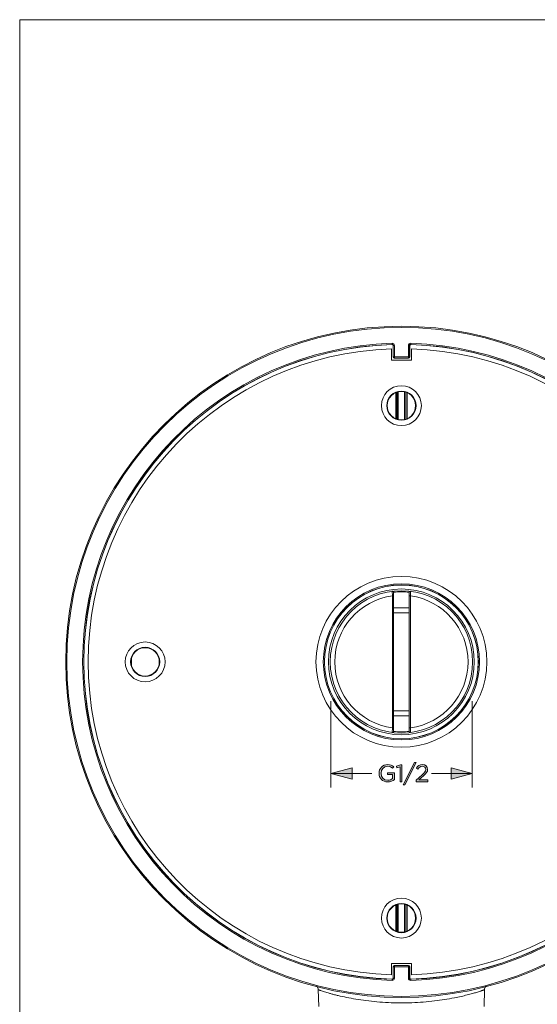
# Model space of a CAD drawing. Units: inches. Extents: x 0.5 to 16.1, y 0.5 to 11.2.
# Drawn here: x 0.5 to 4.1, y 4.4 to 11.2 of the extents above; entities that cross this region are included whole.
import ezdxf

# ---------------------------------------------------------------- set-up
doc = ezdxf.new("R2010")
doc.units = ezdxf.units.IN
doc.header["$MEASUREMENT"] = 0
doc.layers.add('Layer 1', color=7, linetype='Continuous', lineweight=0)

# ---------------------------------------------------------------- blocks, each defined once
blk = doc.blocks.new('Block_18')
at = {"layer": 'Layer 1', "true_color": 0x000000, "transparency": 33554687}
blk.add_hatch(color=18, dxfattribs=at).paths.add_polyline_path([(3.4541, 6.047), (3.601, 6.0076), (3.4541, 5.9682)])
at = {"layer": 'Layer 1', "color": 18, "lineweight": 0, "true_color": 0x000000}
for p, q in [((3.601, 6.5083), (3.601, 5.9092)), ((3.601, 6.0076), (3.318, 6.0076))]:
    blk.add_line(p, q, dxfattribs=at)
at = {"layer": 'Layer 1'}
blk.add_lwpolyline([(3.4541, 6.047), (3.601, 6.0076), (3.4541, 5.9682)], close=True, dxfattribs=at)
blk = doc.blocks.new('Block_19')
at = {"layer": 'Layer 1', "true_color": 0x000000, "transparency": 33554687}
blk.add_hatch(color=18, dxfattribs=at).paths.add_polyline_path([(2.7705, 6.047), (2.6235, 6.0076), (2.7705, 5.9682)])
at = {"layer": 'Layer 1', "color": 18, "lineweight": 0, "true_color": 0x000000}
for p, q in [((2.6235, 6.5083), (2.6235, 5.9092)), ((2.6235, 6.0076), (2.9066, 6.0076))]:
    blk.add_line(p, q, dxfattribs=at)
at = {"layer": 'Layer 1'}
blk.add_lwpolyline([(2.7705, 6.047), (2.6235, 6.0076), (2.7705, 5.9682)], close=True, dxfattribs=at)
blk = doc.blocks.new('Block_21')
at = {"layer": 'Layer 1', "true_color": 0x000000, "transparency": 33554687}
h = blk.add_hatch(color=18, dxfattribs=at)
h.dxf.hatch_style = 2
edge = h.paths.add_edge_path()
edge.add_spline(control_points=[(2.9564, 6.0084), (2.9564, 6.0084), (2.9564, 6.0087), (2.9564, 6.0087), (2.9564, 6.0407), (2.9799, 6.069), (3.0148, 6.069), (3.0345, 6.069), (3.0467, 6.0634), (3.0583, 6.0536), (3.0583, 6.0536), (3.0498, 6.0436), (3.0498, 6.0436), (3.0408, 6.0514), (3.0308, 6.0569), (3.0143, 6.0569), (2.9885, 6.0569), (2.97, 6.0351), (2.97, 6.0091), (2.97, 6.0091), (2.97, 6.0087), (2.97, 6.0087), (2.97, 5.9809), (2.9879, 5.9603), (3.0162, 5.9603), (3.0295, 5.9603), (3.0418, 5.9654), (3.0498, 5.9719), (3.0498, 5.9719), (3.0498, 6.0009), (3.0498, 6.0009), (3.0498, 6.0009), (3.0143, 6.0009), (3.0143, 6.0009), (3.0143, 6.0009), (3.0143, 6.0127), (3.0143, 6.0127), (3.0143, 6.0127), (3.0625, 6.0127), (3.0625, 6.0127), (3.0625, 6.0127), (3.0625, 5.9663), (3.0625, 5.9663), (3.0516, 5.9566), (3.0353, 5.9485), (3.0157, 5.9485), (2.979, 5.9485), (2.9564, 5.9751), (2.9564, 6.0084)], knot_values=[0, 0, 0, 0, 1, 1, 1, 2, 2, 2, 3, 3, 3, 4, 4, 4, 5, 5, 5, 6, 6, 6, 7, 7, 7, 8, 8, 8, 9, 9, 9, 10, 10, 10, 11, 11, 11, 12, 12, 12, 13, 13, 13, 14, 14, 14, 15, 15, 15, 16, 16, 16, 16], degree=3, periodic=0)
h = blk.add_hatch(color=18, dxfattribs=at)
h.dxf.hatch_style = 2
edge = h.paths.add_edge_path()
edge.add_spline(control_points=[(3.1014, 6.0542), (3.1014, 6.0542), (3.0794, 6.0474), (3.0794, 6.0474), (3.0794, 6.0474), (3.0762, 6.0581), (3.0762, 6.0581), (3.0762, 6.0581), (3.1047, 6.0679), (3.1047, 6.0679), (3.1047, 6.0679), (3.1144, 6.0679), (3.1144, 6.0679), (3.1144, 6.0679), (3.1144, 5.9504), (3.1144, 5.9504), (3.1144, 5.9504), (3.1014, 5.9504), (3.1014, 5.9504), (3.1014, 5.9504), (3.1014, 6.0542), (3.1014, 6.0542)], knot_values=[0, 0, 0, 0, 1, 1, 1, 2, 2, 2, 3, 3, 3, 4, 4, 4, 5, 5, 5, 6, 6, 6, 7, 7, 7, 7], degree=3, periodic=0)
h = blk.add_hatch(color=18, dxfattribs=at)
h.dxf.hatch_style = 2
edge = h.paths.add_edge_path()
edge.add_spline(control_points=[(3.2008, 6.0834), (3.2008, 6.0834), (3.2127, 6.0834), (3.2127, 6.0834), (3.2127, 6.0834), (3.1354, 5.9291), (3.1354, 5.9291), (3.1354, 5.9291), (3.1235, 5.9291), (3.1235, 5.9291), (3.1235, 5.9291), (3.2008, 6.0834), (3.2008, 6.0834)], knot_values=[0, 0, 0, 0, 1, 1, 1, 2, 2, 2, 3, 3, 3, 4, 4, 4, 4], degree=3, periodic=0)
h = blk.add_hatch(color=18, dxfattribs=at)
h.dxf.hatch_style = 2
edge = h.paths.add_edge_path()
edge.add_spline(control_points=[(3.2122, 5.9606), (3.2122, 5.9606), (3.2545, 5.9979), (3.2545, 5.9979), (3.2723, 6.0139), (3.2788, 6.0229), (3.2788, 6.0346), (3.2788, 6.0482), (3.268, 6.0569), (3.2553, 6.0569), (3.242, 6.0569), (3.2334, 6.0499), (3.224, 6.0369), (3.224, 6.0369), (3.2144, 6.0439), (3.2144, 6.0439), (3.2249, 6.0595), (3.2359, 6.0687), (3.2563, 6.0687), (3.2773, 6.0687), (3.2925, 6.0547), (3.2925, 6.0357), (3.2925, 6.0357), (3.2925, 6.0354), (3.2925, 6.0354), (3.2925, 6.0184), (3.2835, 6.0079), (3.263, 5.9901), (3.263, 5.9901), (3.2319, 5.9624), (3.2319, 5.9624), (3.2319, 5.9624), (3.2937, 5.9624), (3.2937, 5.9624), (3.2937, 5.9624), (3.2937, 5.9504), (3.2937, 5.9504), (3.2937, 5.9504), (3.2122, 5.9504), (3.2122, 5.9504), (3.2122, 5.9504), (3.2122, 5.9606), (3.2122, 5.9606)], knot_values=[0, 0, 0, 0, 1, 1, 1, 2, 2, 2, 3, 3, 3, 4, 4, 4, 5, 5, 5, 6, 6, 6, 7, 7, 7, 8, 8, 8, 9, 9, 9, 10, 10, 10, 11, 11, 11, 12, 12, 12, 13, 13, 13, 14, 14, 14, 14], degree=3, periodic=0)
at = {"layer": 'Layer 1'}
for points, knots in [([(2.9564, 6.0084), (2.9564, 6.0084), (2.9564, 6.0087), (2.9564, 6.0087), (2.9564, 6.0407), (2.9799, 6.069), (3.0148, 6.069), (3.0345, 6.069), (3.0467, 6.0634), (3.0583, 6.0536), (3.0583, 6.0536), (3.0498, 6.0436), (3.0498, 6.0436), (3.0408, 6.0514), (3.0308, 6.0569), (3.0143, 6.0569), (2.9885, 6.0569), (2.97, 6.0351), (2.97, 6.0091), (2.97, 6.0091), (2.97, 6.0087), (2.97, 6.0087), (2.97, 5.9809), (2.9879, 5.9603), (3.0162, 5.9603), (3.0295, 5.9603), (3.0418, 5.9654), (3.0498, 5.9719), (3.0498, 5.9719), (3.0498, 6.0009), (3.0498, 6.0009), (3.0498, 6.0009), (3.0143, 6.0009), (3.0143, 6.0009), (3.0143, 6.0009), (3.0143, 6.0127), (3.0143, 6.0127), (3.0143, 6.0127), (3.0625, 6.0127), (3.0625, 6.0127), (3.0625, 6.0127), (3.0625, 5.9663), (3.0625, 5.9663), (3.0516, 5.9566), (3.0353, 5.9485), (3.0157, 5.9485), (2.979, 5.9485), (2.9564, 5.9751), (2.9564, 6.0084)], [0, 0, 0, 0, 1, 1, 1, 2, 2, 2, 3, 3, 3, 4, 4, 4, 5, 5, 5, 6, 6, 6, 7, 7, 7, 8, 8, 8, 9, 9, 9, 10, 10, 10, 11, 11, 11, 12, 12, 12, 13, 13, 13, 14, 14, 14, 15, 15, 15, 16, 16, 16, 16]), ([(3.1014, 6.0542), (3.1014, 6.0542), (3.0794, 6.0474), (3.0794, 6.0474), (3.0794, 6.0474), (3.0762, 6.0581), (3.0762, 6.0581), (3.0762, 6.0581), (3.1047, 6.0679), (3.1047, 6.0679), (3.1047, 6.0679), (3.1144, 6.0679), (3.1144, 6.0679), (3.1144, 6.0679), (3.1144, 5.9504), (3.1144, 5.9504), (3.1144, 5.9504), (3.1014, 5.9504), (3.1014, 5.9504), (3.1014, 5.9504), (3.1014, 6.0542), (3.1014, 6.0542)], [0, 0, 0, 0, 1, 1, 1, 2, 2, 2, 3, 3, 3, 4, 4, 4, 5, 5, 5, 6, 6, 6, 7, 7, 7, 7]), ([(3.2008, 6.0834), (3.2008, 6.0834), (3.2127, 6.0834), (3.2127, 6.0834), (3.2127, 6.0834), (3.1354, 5.9291), (3.1354, 5.9291), (3.1354, 5.9291), (3.1235, 5.9291), (3.1235, 5.9291), (3.1235, 5.9291), (3.2008, 6.0834), (3.2008, 6.0834)], [0, 0, 0, 0, 1, 1, 1, 2, 2, 2, 3, 3, 3, 4, 4, 4, 4]), ([(3.2122, 5.9606), (3.2122, 5.9606), (3.2545, 5.9979), (3.2545, 5.9979), (3.2723, 6.0139), (3.2788, 6.0229), (3.2788, 6.0346), (3.2788, 6.0482), (3.268, 6.0569), (3.2553, 6.0569), (3.242, 6.0569), (3.2334, 6.0499), (3.224, 6.0369), (3.224, 6.0369), (3.2144, 6.0439), (3.2144, 6.0439), (3.2249, 6.0595), (3.2359, 6.0687), (3.2563, 6.0687), (3.2773, 6.0687), (3.2925, 6.0547), (3.2925, 6.0357), (3.2925, 6.0357), (3.2925, 6.0354), (3.2925, 6.0354), (3.2925, 6.0184), (3.2835, 6.0079), (3.263, 5.9901), (3.263, 5.9901), (3.2319, 5.9624), (3.2319, 5.9624), (3.2319, 5.9624), (3.2937, 5.9624), (3.2937, 5.9624), (3.2937, 5.9624), (3.2937, 5.9504), (3.2937, 5.9504), (3.2937, 5.9504), (3.2122, 5.9504), (3.2122, 5.9504), (3.2122, 5.9504), (3.2122, 5.9606), (3.2122, 5.9606)], [0, 0, 0, 0, 1, 1, 1, 2, 2, 2, 3, 3, 3, 4, 4, 4, 5, 5, 5, 6, 6, 6, 7, 7, 7, 8, 8, 8, 9, 9, 9, 10, 10, 10, 11, 11, 11, 12, 12, 12, 13, 13, 13, 14, 14, 14, 14])]:
    blk.add_open_spline(points, degree=3, knots=knots, dxfattribs=at)
blk = doc.blocks.new('Block_20')
at = {"layer": 'Layer 1'}
blk.add_blockref('Block_21', (0, 0), dxfattribs=at)

msp = doc.modelspace()

# ---------------------------------------------------------------- linework, layer by layer
at = {"layer": 'Layer 1', "color": 250, "lineweight": 0, "true_color": 0x231f20}
for p, q in [((3.0421, 8.8644), (3.0421, 8.9432)), ((3.0467, 8.9737), (3.0458, 8.9728)), ((3.0464, 8.9816), (3.0467, 8.9737)), ((3.0548, 8.9658), (3.0539, 8.965)), ((3.0539, 8.8865), (3.0539, 8.965)), ((3.0548, 8.9658), (3.0548, 8.8873)), ((3.0548, 8.9658), (3.0626, 8.9658)), ((3.0626, 8.8794), (3.0626, 8.9658)), ((3.1594, 8.8794), (3.1594, 8.9658)), ((3.1594, 8.9658), (3.1673, 8.9658)), ((3.1673, 8.8873), (3.1673, 8.9658)), ((3.1673, 8.9658), (3.1681, 8.965)), ((3.1681, 8.965), (3.1681, 8.8865)), ((3.1754, 8.9737), (3.1756, 8.9816)), ((3.1754, 8.9737), (3.1762, 8.9728)), ((3.1799, 8.9432), (3.1799, 8.8644)), ((3.1799, 8.8644), (3.0421, 8.8644)), ((3.0539, 8.8865), (3.0548, 8.8873)), ((3.1673, 8.8873), (3.0548, 8.8873)), ((3.0618, 8.8786), (3.0626, 8.8794)), ((3.1602, 8.8786), (3.0618, 8.8786)), ((3.0626, 8.8794), (3.1594, 8.8794)), ((3.1602, 8.8786), (3.1594, 8.8794)), ((3.1681, 8.8865), (3.1673, 8.8873)), ((3.0719, 8.6403), (3.0719, 8.4609)), ((3.0797, 8.6426), (3.0797, 8.4585)), ((3.081, 8.643), (3.081, 8.4582)), ((3.0889, 8.6453), (3.0889, 8.4559)), ((3.1332, 8.4559), (3.1332, 8.6453)), ((3.1411, 8.4582), (3.1411, 8.643)), ((3.1423, 8.4585), (3.1423, 8.6426)), ((3.1502, 8.4609), (3.1502, 8.6403)), ((3.048, 7.267), (3.049, 7.2354)), ((3.049, 7.2354), (3.049, 6.3225)), ((3.0568, 7.2354), (3.049, 7.2354)), ((3.0568, 7.2592), (3.0568, 6.2987)), ((3.1652, 6.2987), (3.1652, 7.2592)), ((3.1652, 7.2354), (3.1731, 7.2354)), ((3.1731, 7.2354), (3.1741, 7.267)), ((3.1731, 6.3225), (3.1731, 7.2354)), ((3.0568, 7.1517), (3.1652, 7.1517)), ((3.0568, 7.1175), (3.1652, 7.1175)), ((3.1652, 6.4404), (3.0568, 6.4404)), ((3.1652, 6.4061), (3.0568, 6.4061)), ((3.049, 6.3225), (3.048, 6.2909)), ((3.0568, 6.3225), (3.049, 6.3225)), ((3.1652, 6.3225), (3.1731, 6.3225)), ((3.1741, 6.2909), (3.1731, 6.3225)), ((3.0719, 5.097), (3.0719, 4.9176)), ((3.0797, 5.0993), (3.0797, 4.9152)), ((3.081, 5.0997), (3.081, 4.9149)), ((3.0889, 5.102), (3.0889, 4.9126)), ((3.1332, 4.9126), (3.1332, 5.102)), ((3.1411, 4.9149), (3.1411, 5.0997)), ((3.1423, 4.9152), (3.1423, 5.0993)), ((3.1502, 4.9176), (3.1502, 5.097)), ((3.0421, 4.6934), (3.1799, 4.6934)), ((3.0421, 4.6147), (3.0421, 4.6934)), ((3.0539, 4.6714), (3.0548, 4.6706)), ((3.0539, 4.5929), (3.0539, 4.6714)), ((3.1673, 4.6706), (3.0548, 4.6706)), ((3.0548, 4.6706), (3.0548, 4.592)), ((3.0618, 4.6793), (3.1602, 4.6793)), ((3.0618, 4.6793), (3.0626, 4.6785)), ((3.1594, 4.6785), (3.0626, 4.6785)), ((3.0626, 4.592), (3.0626, 4.6785)), ((3.1602, 4.6793), (3.1594, 4.6785)), ((3.1594, 4.592), (3.1594, 4.6785)), ((3.1681, 4.6714), (3.1673, 4.6706)), ((3.1673, 4.592), (3.1673, 4.6706)), ((3.1681, 4.6714), (3.1681, 4.5929)), ((3.1799, 4.6934), (3.1799, 4.6147)), ((3.0467, 4.5842), (3.0458, 4.585)), ((3.0467, 4.5842), (3.0464, 4.5763)), ((3.0548, 4.592), (3.0539, 4.5929)), ((3.0626, 4.592), (3.0548, 4.592)), ((3.1673, 4.592), (3.1594, 4.592)), ((3.1673, 4.592), (3.1681, 4.5929)), ((3.1754, 4.5842), (3.1762, 4.585)), ((3.1756, 4.5763), (3.1754, 4.5842)), ((2.5392, 4.396), (2.5361, 4.5135)), ((3.6829, 4.396), (3.686, 4.5135)), ((3.4784, 4.4564), (3.4775, 4.4563))]:
    msp.add_line(p, q, dxfattribs=at)
for points in [[(2.5262, 4.5383), (2.5318, 4.5304), (2.5357, 4.5184), (2.5361, 4.5135)], [(3.686, 4.5137), (3.6864, 4.5184), (3.6903, 4.5303), (3.6959, 4.5383)]]:
    msp.add_lwpolyline(points, dxfattribs=at)
at = {"layer": 'Layer 1', "color": 18, "lineweight": 0, "true_color": 0x000000}
for points in [[(0.4722, 11.2194), (0.4722, 11.2194), (0.4722, 0.4722), (0.4722, 0.4722)], [(0.4722, 11.2194), (0.4722, 11.2194), (16.0625, 11.2194), (16.0625, 11.2194)]]:
    msp.add_open_spline(points, degree=3, dxfattribs=at)
at = {"layer": 'Layer 1', "color": 250, "lineweight": 0, "true_color": 0x231f20}
for points, knots in [([(3.111, 9.0997), (1.8293, 9.0997), (0.7903, 8.0607), (0.7903, 6.7789), (0.7903, 5.4972), (1.8293, 4.4582), (3.111, 4.4582), (4.3927, 4.4582), (5.4318, 5.4972), (5.4318, 6.7789), (5.4318, 8.0606), (4.3928, 9.0997), (3.111, 9.0997), (3.111, 9.0997), (3.111, 9.0997), (3.111, 9.0997)], [0, 0, 0, 0, 1, 1, 1, 2, 2, 2, 3, 3, 3, 4, 4, 4, 5, 5, 5, 5]), ([(3.111, 9.0918), (1.8337, 9.0918), (0.7981, 8.0563), (0.7981, 6.7789), (0.7981, 5.5016), (1.8337, 4.466), (3.111, 4.466), (4.3884, 4.466), (5.4239, 5.5016), (5.4239, 6.7789), (5.4239, 8.0563), (4.3884, 9.0918), (3.111, 9.0918), (3.111, 9.0918), (3.111, 9.0918), (3.111, 9.0918)], [0, 0, 0, 0, 1, 1, 1, 2, 2, 2, 3, 3, 3, 4, 4, 4, 5, 5, 5, 5]), ([(3.0464, 8.9816), (1.8551, 8.9466), (0.9074, 7.9708), (0.9075, 6.7789), (0.9075, 5.5871), (1.8551, 4.6112), (3.0464, 4.5763)], [0, 0, 0, 0, 1, 1, 1, 2, 2, 2, 2]), ([(3.0467, 8.9737), (1.8596, 8.9389), (0.9153, 7.9665), (0.9153, 6.7789), (0.9153, 5.5913), (1.8596, 4.619), (3.0467, 4.5842)], [0, 0, 0, 0, 1, 1, 1, 2, 2, 2, 2]), ([(3.0458, 8.9728), (1.8596, 8.9376), (0.9162, 7.9657), (0.9162, 6.7789), (0.9162, 5.5921), (1.8596, 4.6203), (3.0458, 4.585)], [0, 0, 0, 0, 1, 1, 1, 2, 2, 2, 2]), ([(3.0421, 8.9432), (1.8737, 8.906), (0.9457, 7.948), (0.9457, 6.7789), (0.9457, 5.6099), (1.8737, 4.6519), (3.0421, 4.6147)], [0, 0, 0, 0, 1, 1, 1, 2, 2, 2, 2]), ([(3.0539, 8.965), (3.0539, 8.9671), (3.0531, 8.9692), (3.0516, 8.9706), (3.05, 8.9721), (3.048, 8.9729), (3.0458, 8.9728)], [0, 0, 0, 0, 1, 1, 1, 2, 2, 2, 2]), ([(3.0626, 8.9658), (3.0626, 8.9701), (3.0609, 8.9742), (3.0579, 8.9771), (3.0548, 8.9801), (3.0507, 8.9817), (3.0464, 8.9816)], [0, 0, 0, 0, 1, 1, 1, 2, 2, 2, 2]), ([(3.0548, 8.9658), (3.0548, 8.968), (3.0539, 8.97), (3.0524, 8.9715), (3.0509, 8.973), (3.0488, 8.9738), (3.0467, 8.9737)], [0, 0, 0, 0, 1, 1, 1, 2, 2, 2, 2]), ([(3.1756, 8.9816), (3.1714, 8.9817), (3.1672, 8.9801), (3.1642, 8.9771), (3.1611, 8.9742), (3.1594, 8.9701), (3.1594, 8.9658)], [0, 0, 0, 0, 1, 1, 1, 2, 2, 2, 2]), ([(3.1754, 8.9737), (3.1733, 8.9738), (3.1712, 8.973), (3.1697, 8.9715), (3.1681, 8.97), (3.1673, 8.968), (3.1673, 8.9658)], [0, 0, 0, 0, 1, 1, 1, 2, 2, 2, 2]), ([(3.1762, 8.9728), (3.1741, 8.9729), (3.172, 8.9721), (3.1705, 8.9706), (3.169, 8.9692), (3.1681, 8.9671), (3.1681, 8.965)], [0, 0, 0, 0, 1, 1, 1, 2, 2, 2, 2]), ([(3.1754, 4.5842), (4.3625, 4.619), (5.3068, 5.5913), (5.3068, 6.7789), (5.3068, 7.9665), (4.3625, 8.9389), (3.1754, 8.9737)], [0, 0, 0, 0, 1, 1, 1, 2, 2, 2, 2]), ([(3.1756, 4.5763), (4.367, 4.6112), (5.3146, 5.5871), (5.3146, 6.7789), (5.3146, 7.9708), (4.367, 8.9466), (3.1756, 8.9816)], [0, 0, 0, 0, 1, 1, 1, 2, 2, 2, 2]), ([(3.1762, 4.585), (4.3625, 4.6203), (5.3059, 5.5921), (5.3059, 6.7789), (5.3059, 7.9657), (4.3625, 8.9376), (3.1762, 8.9728)], [0, 0, 0, 0, 1, 1, 1, 2, 2, 2, 2]), ([(3.1799, 4.6147), (4.3484, 4.6519), (5.2764, 5.6099), (5.2764, 6.7789), (5.2764, 7.948), (4.3484, 8.906), (3.1799, 8.9432)], [0, 0, 0, 0, 1, 1, 1, 2, 2, 2, 2]), ([(3.111, 8.6884), (3.0349, 8.6884), (2.9732, 8.6267), (2.9732, 8.5506), (2.9732, 8.4745), (3.0349, 8.4128), (3.111, 8.4128), (3.1871, 8.4128), (3.2488, 8.4745), (3.2488, 8.5506), (3.2488, 8.6267), (3.1871, 8.6884), (3.111, 8.6884)], [0, 0, 0, 0, 1, 1, 1, 2, 2, 2, 3, 3, 3, 4, 4, 4, 4]), ([(3.111, 8.6516), (3.0553, 8.6516), (3.01, 8.6064), (3.01, 8.5506), (3.01, 8.4948), (3.0553, 8.4496), (3.111, 8.4496), (3.1668, 8.4496), (3.212, 8.4948), (3.212, 8.5506), (3.212, 8.6064), (3.1668, 8.6516), (3.111, 8.6516)], [0, 0, 0, 0, 1, 1, 1, 2, 2, 2, 3, 3, 3, 4, 4, 4, 4]), ([(3.111, 8.6487), (3.0568, 8.6487), (3.0129, 8.6048), (3.0129, 8.5506), (3.0129, 8.4964), (3.0568, 8.4525), (3.111, 8.4525), (3.1652, 8.4525), (3.2091, 8.4964), (3.2091, 8.5506), (3.2091, 8.6048), (3.1652, 8.6487), (3.111, 8.6487)], [0, 0, 0, 0, 1, 1, 1, 2, 2, 2, 3, 3, 3, 4, 4, 4, 4]), ([(3.111, 7.3695), (2.7849, 7.3695), (2.5205, 7.1051), (2.5205, 6.7789), (2.5205, 6.4528), (2.7849, 6.1884), (3.111, 6.1884), (3.4372, 6.1884), (3.7016, 6.4528), (3.7016, 6.7789), (3.7016, 7.1051), (3.4372, 7.3695), (3.111, 7.3695)], [0, 0, 0, 0, 1, 1, 1, 2, 2, 2, 3, 3, 3, 4, 4, 4, 4]), ([(3.111, 7.3189), (2.8128, 7.3189), (2.5711, 7.0771), (2.5711, 6.7789), (2.5711, 6.4807), (2.8128, 6.239), (3.111, 6.239), (3.4092, 6.239), (3.651, 6.4807), (3.651, 6.7789), (3.651, 7.0771), (3.4092, 7.3189), (3.111, 7.3189)], [0, 0, 0, 0, 1, 1, 1, 2, 2, 2, 3, 3, 3, 4, 4, 4, 4]), ([(3.111, 7.311), (2.8172, 7.311), (2.579, 7.0728), (2.579, 6.7789), (2.579, 6.4851), (2.8172, 6.2469), (3.111, 6.2469), (3.4049, 6.2469), (3.6431, 6.4851), (3.6431, 6.7789), (3.6431, 7.0728), (3.4049, 7.311), (3.111, 7.311)], [0, 0, 0, 0, 1, 1, 1, 2, 2, 2, 3, 3, 3, 4, 4, 4, 4]), ([(3.111, 7.3104), (2.8175, 7.3104), (2.5795, 7.0725), (2.5795, 6.7789), (2.5795, 6.4854), (2.8175, 6.2474), (3.111, 6.2474), (3.4046, 6.2474), (3.6425, 6.4854), (3.6425, 6.7789), (3.6425, 7.0725), (3.4046, 7.3104), (3.111, 7.3104)], [0, 0, 0, 0, 1, 1, 1, 2, 2, 2, 3, 3, 3, 4, 4, 4, 4]), ([(3.111, 7.2829), (2.8327, 7.2829), (2.6071, 7.0573), (2.6071, 6.7789), (2.6071, 6.5006), (2.8327, 6.275), (3.111, 6.275), (3.3893, 6.275), (3.615, 6.5006), (3.615, 6.7789), (3.615, 7.0573), (3.3893, 7.2829), (3.111, 7.2829)], [0, 0, 0, 0, 1, 1, 1, 2, 2, 2, 3, 3, 3, 4, 4, 4, 4]), ([(3.111, 7.2711), (2.8392, 7.2711), (2.6189, 7.0507), (2.6189, 6.7789), (2.6189, 6.5071), (2.8392, 6.2868), (3.111, 6.2868), (3.3828, 6.2868), (3.6032, 6.5071), (3.6032, 6.7789), (3.6032, 7.0507), (3.3828, 7.2711), (3.111, 7.2711)], [0, 0, 0, 0, 1, 1, 1, 2, 2, 2, 3, 3, 3, 4, 4, 4, 4]), ([(3.049, 7.2354), (2.8207, 7.2043), (2.6504, 7.0093), (2.6504, 6.7789), (2.6504, 6.5485), (2.8207, 6.3535), (3.049, 6.3225)], [0, 0, 0, 0, 1, 1, 1, 2, 2, 2, 2]), ([(3.0568, 7.2592), (3.0568, 7.2615), (3.0559, 7.2636), (3.0542, 7.2651), (3.0525, 7.2666), (3.0502, 7.2673), (3.048, 7.267)], [0, 0, 0, 0, 1, 1, 1, 2, 2, 2, 2]), ([(3.1741, 7.267), (3.1719, 7.2673), (3.1696, 7.2666), (3.1679, 7.2651), (3.1662, 7.2636), (3.1652, 7.2615), (3.1652, 7.2592)], [0, 0, 0, 0, 1, 1, 1, 2, 2, 2, 2]), ([(3.1731, 6.3225), (3.4014, 6.3535), (3.5717, 6.5485), (3.5717, 6.7789), (3.5717, 7.0093), (3.4014, 7.2043), (3.1731, 7.2354)], [0, 0, 0, 0, 1, 1, 1, 2, 2, 2, 2]), ([(1.3394, 6.9167), (1.2633, 6.9167), (1.2016, 6.855), (1.2016, 6.7789), (1.2016, 6.7028), (1.2633, 6.6411), (1.3394, 6.6411), (1.4155, 6.6411), (1.4772, 6.7028), (1.4772, 6.7789), (1.4772, 6.855), (1.4155, 6.9167), (1.3394, 6.9167)], [0, 0, 0, 0, 1, 1, 1, 2, 2, 2, 3, 3, 3, 4, 4, 4, 4]), ([(1.3394, 6.8799), (1.2836, 6.8799), (1.2384, 6.8347), (1.2384, 6.7789), (1.2384, 6.7232), (1.2836, 6.6779), (1.3394, 6.6779), (1.3952, 6.6779), (1.4404, 6.7232), (1.4404, 6.7789), (1.4404, 6.8347), (1.3952, 6.8799), (1.3394, 6.8799)], [0, 0, 0, 0, 1, 1, 1, 2, 2, 2, 3, 3, 3, 4, 4, 4, 4]), ([(1.3394, 6.877), (1.2852, 6.877), (1.2413, 6.8331), (1.2413, 6.7789), (1.2413, 6.7247), (1.2852, 6.6808), (1.3394, 6.6808), (1.3936, 6.6808), (1.4375, 6.7247), (1.4375, 6.7789), (1.4375, 6.8331), (1.3936, 6.877), (1.3394, 6.877)], [0, 0, 0, 0, 1, 1, 1, 2, 2, 2, 3, 3, 3, 4, 4, 4, 4]), ([(3.048, 6.2909), (3.0502, 6.2906), (3.0525, 6.2913), (3.0542, 6.2928), (3.0559, 6.2943), (3.0568, 6.2964), (3.0568, 6.2987)], [0, 0, 0, 0, 1, 1, 1, 2, 2, 2, 2]), ([(3.1652, 6.2987), (3.1652, 6.2964), (3.1662, 6.2943), (3.1679, 6.2928), (3.1696, 6.2913), (3.1719, 6.2906), (3.1741, 6.2909)], [0, 0, 0, 0, 1, 1, 1, 2, 2, 2, 2]), ([(3.111, 5.1451), (3.0349, 5.1451), (2.9732, 5.0834), (2.9732, 5.0073), (2.9732, 4.9312), (3.0349, 4.8695), (3.111, 4.8695), (3.1871, 4.8695), (3.2488, 4.9312), (3.2488, 5.0073), (3.2488, 5.0834), (3.1871, 5.1451), (3.111, 5.1451)], [0, 0, 0, 0, 1, 1, 1, 2, 2, 2, 3, 3, 3, 4, 4, 4, 4]), ([(3.111, 5.1083), (3.0553, 5.1083), (3.01, 5.0631), (3.01, 5.0073), (3.01, 4.9515), (3.0553, 4.9063), (3.111, 4.9063), (3.1668, 4.9063), (3.212, 4.9515), (3.212, 5.0073), (3.212, 5.0631), (3.1668, 5.1083), (3.111, 5.1083)], [0, 0, 0, 0, 1, 1, 1, 2, 2, 2, 3, 3, 3, 4, 4, 4, 4]), ([(3.111, 5.1054), (3.0568, 5.1054), (3.0129, 5.0615), (3.0129, 5.0073), (3.0129, 4.9531), (3.0568, 4.9092), (3.111, 4.9092), (3.1652, 4.9092), (3.2091, 4.9531), (3.2091, 5.0073), (3.2091, 5.0615), (3.1652, 5.1054), (3.111, 5.1054)], [0, 0, 0, 0, 1, 1, 1, 2, 2, 2, 3, 3, 3, 4, 4, 4, 4]), ([(3.0458, 4.585), (3.048, 4.585), (3.05, 4.5858), (3.0516, 4.5872), (3.0531, 4.5887), (3.0539, 4.5908), (3.0539, 4.5929)], [0, 0, 0, 0, 1, 1, 1, 2, 2, 2, 2]), ([(3.0464, 4.5763), (3.0507, 4.5762), (3.0548, 4.5778), (3.0579, 4.5807), (3.0609, 4.5837), (3.0626, 4.5878), (3.0626, 4.592)], [0, 0, 0, 0, 1, 1, 1, 2, 2, 2, 2]), ([(3.0467, 4.5842), (3.0488, 4.5841), (3.0509, 4.5849), (3.0524, 4.5864), (3.0539, 4.5879), (3.0548, 4.5899), (3.0548, 4.592)], [0, 0, 0, 0, 1, 1, 1, 2, 2, 2, 2]), ([(3.1594, 4.592), (3.1594, 4.5878), (3.1611, 4.5837), (3.1642, 4.5807), (3.1673, 4.5778), (3.1714, 4.5762), (3.1756, 4.5763)], [0, 0, 0, 0, 1, 1, 1, 2, 2, 2, 2]), ([(3.1673, 4.592), (3.1673, 4.5899), (3.1681, 4.5879), (3.1697, 4.5864), (3.1712, 4.5849), (3.1733, 4.5841), (3.1754, 4.5842)], [0, 0, 0, 0, 1, 1, 1, 2, 2, 2, 2]), ([(3.1681, 4.5929), (3.1681, 4.5908), (3.169, 4.5887), (3.1705, 4.5872), (3.172, 4.5858), (3.1741, 4.585), (3.1762, 4.585)], [0, 0, 0, 0, 1, 1, 1, 2, 2, 2, 2]), ([(3.4775, 4.4563), (3.4319, 4.4473), (3.386, 4.4402), (3.3399, 4.4346), (3.2879, 4.4284), (3.2357, 4.4244), (3.1834, 4.4224), (3.1292, 4.4204), (3.0749, 4.4206), (3.0208, 4.4231), (2.9943, 4.4244), (2.9679, 4.4262), (2.9415, 4.4285), (2.9162, 4.4307), (2.891, 4.4334), (2.8658, 4.4367), (2.8422, 4.4397), (2.8186, 4.4432), (2.7952, 4.4471), (2.7737, 4.4507), (2.7523, 4.4546), (2.7309, 4.459), (2.712, 4.4628), (2.6931, 4.467), (2.6742, 4.4715), (2.6658, 4.4735), (2.6574, 4.4756), (2.6491, 4.4777), (2.6414, 4.4796), (2.6338, 4.4816), (2.6261, 4.4837), (2.6193, 4.4856), (2.6124, 4.4875), (2.6056, 4.4894), (2.5996, 4.4912), (2.5935, 4.4929), (2.5875, 4.4948), (2.5823, 4.4963), (2.5772, 4.4979), (2.572, 4.4996), (2.5678, 4.501), (2.5635, 4.5024), (2.5592, 4.5038), (2.5559, 4.505), (2.5525, 4.5062), (2.5492, 4.5074), (2.5479, 4.5079), (2.5465, 4.5084), (2.5452, 4.5089), (2.5441, 4.5093), (2.543, 4.5098), (2.5419, 4.5102), (2.5411, 4.5106), (2.5402, 4.511), (2.5394, 4.5114), (2.5388, 4.5116), (2.5381, 4.512), (2.5376, 4.5123), (2.5372, 4.5125), (2.5368, 4.5127), (2.5365, 4.513), (2.5363, 4.5131), (2.5361, 4.5133), (2.5361, 4.5135)], [0, 0, 0, 0, 1, 1, 1, 2, 2, 2, 3, 3, 3, 4, 4, 4, 5, 5, 5, 6, 6, 6, 7, 7, 7, 8, 8, 8, 9, 9, 9, 10, 10, 10, 11, 11, 11, 12, 12, 12, 13, 13, 13, 14, 14, 14, 15, 15, 15, 16, 16, 16, 17, 17, 17, 18, 18, 18, 19, 19, 19, 20, 20, 20, 21, 21, 21, 21]), ([(3.686, 4.5135), (3.686, 4.5133), (3.6859, 4.5132), (3.6858, 4.5131), (3.6855, 4.5129), (3.6853, 4.5128), (3.6851, 4.5126), (3.6847, 4.5124), (3.6844, 4.5122), (3.684, 4.512), (3.6835, 4.5117), (3.683, 4.5115), (3.6824, 4.5113), (3.681, 4.5106), (3.6795, 4.51), (3.6781, 4.5094), (3.676, 4.5086), (3.674, 4.5078), (3.672, 4.5071), (3.6694, 4.5061), (3.6668, 4.5052), (3.6642, 4.5043), (3.661, 4.5032), (3.6579, 4.5022), (3.6547, 4.5011), (3.651, 4.4999), (3.6473, 4.4987), (3.6436, 4.4976), (3.6394, 4.4963), (3.6352, 4.495), (3.631, 4.4937), (3.621, 4.4907), (3.6111, 4.4879), (3.601, 4.4851), (3.5892, 4.4818), (3.5773, 4.4787), (3.5654, 4.4758), (3.5517, 4.4724), (3.538, 4.4691), (3.5243, 4.4661), (3.509, 4.4626), (3.4937, 4.4594), (3.4784, 4.4564)], [0, 0, 0, 0, 1, 1, 1, 2, 2, 2, 3, 3, 3, 4, 4, 4, 5, 5, 5, 6, 6, 6, 7, 7, 7, 8, 8, 8, 9, 9, 9, 10, 10, 10, 11, 11, 11, 12, 12, 12, 13, 13, 13, 14, 14, 14, 14])]:
    msp.add_open_spline(points, degree=3, knots=knots, dxfattribs=at)
for points in [[(3.0539, 8.8865), (3.0539, 8.8821), (3.0575, 8.8786), (3.0618, 8.8786)], [(3.0548, 8.8873), (3.0548, 8.8829), (3.0583, 8.8794), (3.0626, 8.8794)], [(3.1594, 8.8794), (3.1638, 8.8794), (3.1673, 8.8829), (3.1673, 8.8873)], [(3.1602, 8.8786), (3.1646, 8.8786), (3.1681, 8.8821), (3.1681, 8.8865)], [(3.1653, 7.2601), (3.1292, 7.2642), (3.0928, 7.2642), (3.0568, 7.2601)], [(1.2447, 6.8032), (1.2445, 6.7839), (1.2445, 6.7646), (1.2449, 6.7453)], [(3.0568, 6.2977), (3.0928, 6.2937), (3.1292, 6.2937), (3.1653, 6.2977)], [(3.0618, 4.6793), (3.0575, 4.6793), (3.0539, 4.6758), (3.0539, 4.6714)], [(3.0626, 4.6785), (3.0583, 4.6784), (3.0548, 4.6749), (3.0548, 4.6706)], [(3.1673, 4.6706), (3.1673, 4.6749), (3.1638, 4.6784), (3.1594, 4.6785)], [(3.1681, 4.6714), (3.1681, 4.6758), (3.1646, 4.6793), (3.1602, 4.6793)]]:
    msp.add_open_spline(points, degree=3, dxfattribs=at)

# ---------------------------------------------------------------- block references
at = {"layer": 'Layer 1'}
for name in ['Block_19', 'Block_18', 'Block_20']:
    msp.add_blockref(name, (0, 0), dxfattribs=at)

doc.saveas('drawing.dxf')
